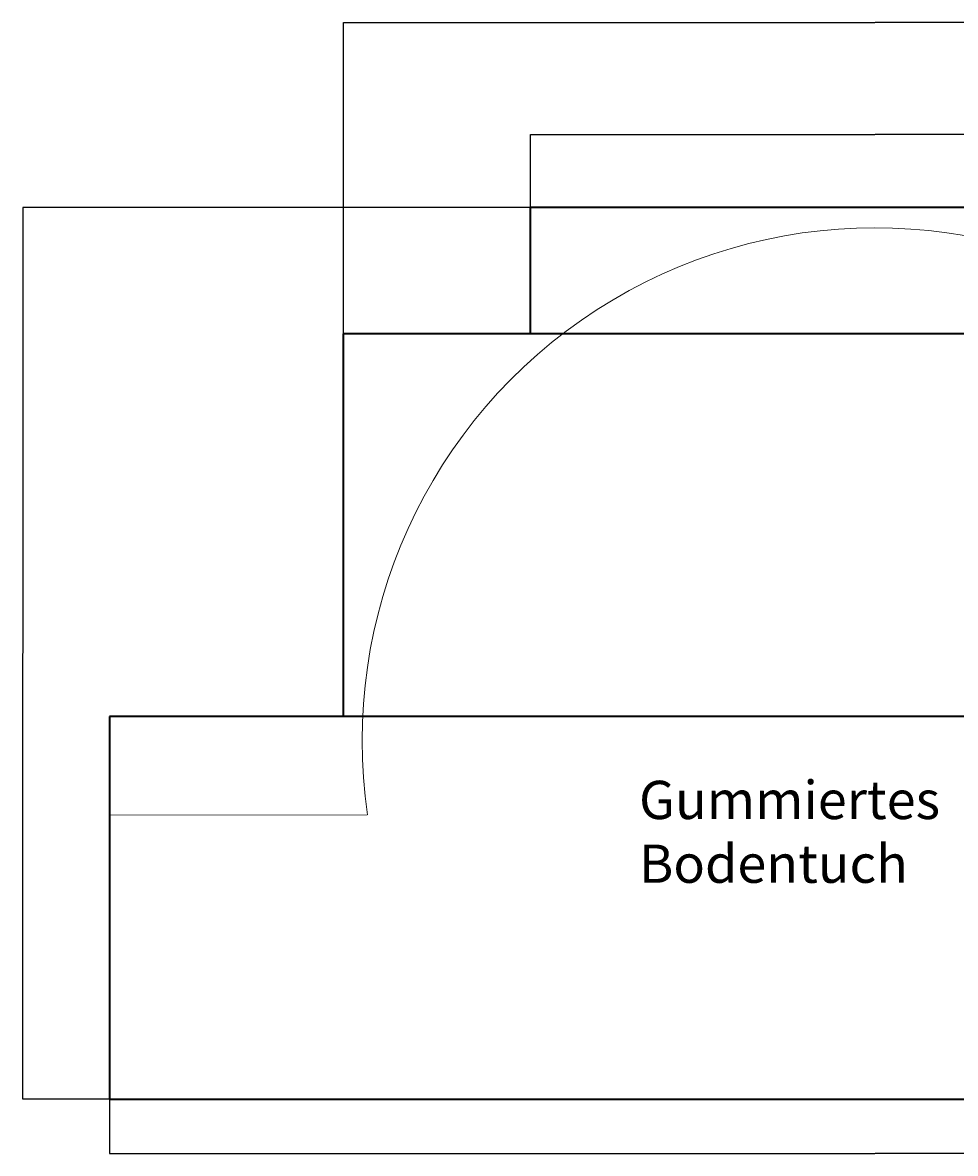
# Model space of a CAD drawing. Units: millimetres. Extents: x -78394 to 87371, y -5380 to 119285.
# Drawn here: x 21088 to 25961, y 39631 to 45541 of the extents above; entities that cross this region are included whole.
import ezdxf

# ---------------------------------------------------------------- set-up
doc = ezdxf.new("R2010")
doc.units = ezdxf.units.MM
doc.header["$PDMODE"] = 35
doc.header["$PDSIZE"] = 5
doc.layers.add('001Bühnenbild', color=7, linetype='Continuous', lineweight=35)
doc.layers.add('Bemassunb_Bühnenbild', color=5, linetype='Continuous', lineweight=15)
doc.styles.add('Arial', font='arial.ttf')
doc.styles.get("Standard").update_dxf_attribs({"font": 'arial.ttf'})
doc.dimstyles.get("Standard").update_dxf_attribs({"dimtxt": 0.18, "dimasz": 0.18, "dimexe": 0.18, "dimexo": 0.0625, "dimgap": 0.09, "dimtad": 0, "dimtih": 1, "dimtoh": 1, "dimdec": 4, "dimzin": 0, "dimdsep": 46, "dimtxsty": 'Standard', "dimcen": 0.09, "dimadec": 0, "dimazin": 0, "dimtfac": 1, "dimtdec": 4, "dimtofl": 0, "dimtmove": 0, "dimatfit": 3, "dimfxl": 1, "dimtolj": 1, "dimtzin": 0, "dimarcsym": 0})

# ---------------------------------------------------------------- blocks, each defined once
blk = doc.blocks.new('*D541')
at = {"layer": 'Bemassunb_Bühnenbild', "color": 0, "lineweight": -2, "transparency": 16777216}
for p, q in [((21541.2, 39914.2), (21541.2, 39630.6)), ((29541.2, 39914.2), (29541.2, 39630.6)), ((21541.4, 39630.7), (25540.5, 39630.7)), ((29541, 39630.7), (25541.9, 39630.7))]:
    blk.add_line(p, q, dxfattribs=at)
at = {"layer": 'Bemassunb_Bühnenbild', "color": 0, "transparency": 16777216}
for points in [[(21541.4, 39630.8), (21541.4, 39630.7), (21541.2, 39630.7)], [(29541, 39630.8), (29541, 39630.7), (29541.2, 39630.7)]]:
    blk.add_solid(points, dxfattribs=at)
at = {"layer": 'Defpoints', "color": 0, "transparency": 16777216}
for p in [(21541.2, 39914.3), (29541.2, 39914.3), (29541.2, 39630.7)]:
    blk.add_point(p, dxfattribs=at)
at = {"layer": 'Bemassunb_Bühnenbild', "color": 0, "transparency": 16777216, "insert": (25541.2, 39630.7), "char_height": 0.18, "attachment_point": 5}
blk.add_mtext('\\A1;8000.0000', dxfattribs=at)
blk = doc.blocks.new('*D545')
at = {"layer": 'Bemassunb_Bühnenbild', "color": 0, "lineweight": -2, "transparency": 16777216}
for p, q in [((23741.4, 44574.4), (23741.4, 44956)), ((23741.6, 44955.8), (25540.7, 44955.8)), ((27341.2, 44955.8), (25542.1, 44955.8)), ((27341.4, 44574.4), (27341.4, 44956))]:
    blk.add_line(p, q, dxfattribs=at)
at = {"layer": 'Bemassunb_Bühnenbild', "color": 0, "transparency": 16777216}
for points in [[(23741.6, 44955.9), (23741.6, 44955.8), (23741.4, 44955.8)], [(27341.2, 44955.9), (27341.2, 44955.8), (27341.4, 44955.8)]]:
    blk.add_solid(points, dxfattribs=at)
at = {"layer": 'Defpoints', "color": 0, "transparency": 16777216}
for p in [(27341.4, 44955.8), (23741.4, 44574.3), (27341.4, 44574.3)]:
    blk.add_point(p, dxfattribs=at)
at = {"layer": 'Bemassunb_Bühnenbild', "color": 0, "transparency": 16777216, "insert": (25541.4, 44955.8), "char_height": 0.18, "attachment_point": 5}
blk.add_mtext('\\A1;3600.0000', dxfattribs=at)
blk = doc.blocks.new('*D546')
at = {"layer": 'Bemassunb_Bühnenbild', "color": 0, "lineweight": -2, "transparency": 16777216}
for p, q in [((22764.3, 43914.4), (22764.3, 45541.4)), ((22764.4, 45541.2), (25540.7, 45541.2)), ((28318.4, 45541.2), (25542.1, 45541.2)), ((28318.6, 43914.4), (28318.6, 45541.4))]:
    blk.add_line(p, q, dxfattribs=at)
at = {"layer": 'Bemassunb_Bühnenbild', "color": 0, "transparency": 16777216}
for points in [[(22764.4, 45541.2), (22764.4, 45541.2), (22764.3, 45541.2)], [(28318.4, 45541.2), (28318.4, 45541.2), (28318.6, 45541.2)]]:
    blk.add_solid(points, dxfattribs=at)
at = {"layer": 'Defpoints', "color": 0, "transparency": 16777216}
for p in [(28318.6, 45541.2), (22764.3, 43914.3), (28318.6, 43914.3)]:
    blk.add_point(p, dxfattribs=at)
at = {"layer": 'Bemassunb_Bühnenbild', "color": 0, "transparency": 16777216, "insert": (25541.4, 45541.2), "char_height": 0.18, "attachment_point": 5}
blk.add_mtext('\\A1;5554.3314', dxfattribs=at)
blk = doc.blocks.new('*D547')
at = {"layer": 'Bemassunb_Bühnenbild', "color": 0, "lineweight": -2, "transparency": 16777216}
for p, q in [((23741.3, 44574.3), (21088, 44574.3)), ((21088.2, 44574.1), (21088.2, 42244.5)), ((21088.2, 39914.5), (21088.2, 42244.1)), ((21541.1, 39914.3), (21088, 39914.3))]:
    blk.add_line(p, q, dxfattribs=at)
at = {"layer": 'Bemassunb_Bühnenbild', "color": 0, "transparency": 16777216}
for points in [[(21088.1, 44574.1), (21088.2, 44574.1), (21088.2, 44574.3)], [(21088.1, 39914.5), (21088.2, 39914.5), (21088.2, 39914.3)]]:
    blk.add_solid(points, dxfattribs=at)
at = {"layer": 'Defpoints', "color": 0, "transparency": 16777216}
for p in [(23741.4, 44574.3), (21088.2, 39914.3), (21541.2, 39914.3)]:
    blk.add_point(p, dxfattribs=at)
at = {"layer": 'Bemassunb_Bühnenbild', "color": 0, "transparency": 16777216, "insert": (21088.2, 42244.3), "char_height": 0.18, "attachment_point": 5}
blk.add_mtext('\\A1;4660.0000', dxfattribs=at)

msp = doc.modelspace()

# ---------------------------------------------------------------- linework, layer by layer
at = {"layer": '001Bühnenbild'}
for p, q in [((23741.38845, 43914.29317), (23741.38845, 44574.29317)), ((27341.38845, 44574.29317), (23741.38845, 44574.29317)), ((28318.52289, 43914.29317), (22764.25401, 43914.29317)), ((22764.25401, 41914.29317), (22764.25401, 43914.29317)), ((21541.19248, 41914.29317), (21541.19248, 39914.29317)), ((29541.19248, 41914.29317), (21541.19248, 41914.29317)), ((21541.19248, 39914.29317), (29541.19248, 39914.29317))]:
    msp.add_line(p, q, dxfattribs=at)
at = {"layer": '001Bühnenbild', "color": 8, "lineweight": 15}
msp.add_line((22888.51872, 41399.97729), (21541.19248, 41399.30001), dxfattribs=at)
at = {"layer": '001Bühnenbild', "color": 8, "lineweight": 18}
msp.add_line((21541.19248, 39914.29317), (21541.19248, 41399.30001), dxfattribs=at)
at = {"layer": '001Bühnenbild', "color": 8, "lineweight": 15}
msp.add_arc((25541.38845, 41788.90466), 2679.96366, 351.787037527, 188.344460227, dxfattribs=at)

# ---------------------------------------------------------------- texts
at = {"layer": '001Bühnenbild', "insert": (24308.07619, 41578.14631), "char_height": 200, "width": 2958.0719009, "attachment_point": 1, "style": 'Arial'}
msp.add_mtext('{Gummiertes Bodentuch}', dxfattribs=at)

# ---------------------------------------------------------------- dimensions: what is measured, and where the dimension line sits
at = {"layer": 'Bemassunb_Bühnenbild'}
for base, p1, p2, picture, middle in [((28318.58539, 45541.2147), (22764.25401, 43914.29317), (28318.58539, 43914.29317), '*D546', (25541.4197, 45541.2147)), ((27341.38845, 44955.8288), (23741.38845, 44574.29317), (27341.38845, 44574.29317), '*D545', (25541.38845, 44955.8288)), ((29541.19248, 39630.74707), (21541.19248, 39914.29317), (29541.19248, 39914.29317), '*D541', (25541.19248, 39630.74707))]:
    dim = msp.add_linear_dim(base=base, p1=p1, p2=p2, dimstyle='Standard', override={"dimlfac": 1}, dxfattribs=at)
    dim.commit()
    dim.dimension.update_dxf_attribs({"geometry": picture, "text_midpoint": middle})
dim = msp.add_linear_dim(base=(21088.15609, 39914.29317), p1=(23741.38845, 44574.29317), p2=(21541.19248, 39914.29317), angle=90, dimstyle='Standard', override={"dimlfac": 1}, dxfattribs=at)
dim.commit()
dim.dimension.update_dxf_attribs({"geometry": '*D547', "text_midpoint": (21088.15609, 42244.29317)})

doc.saveas('drawing.dxf')
